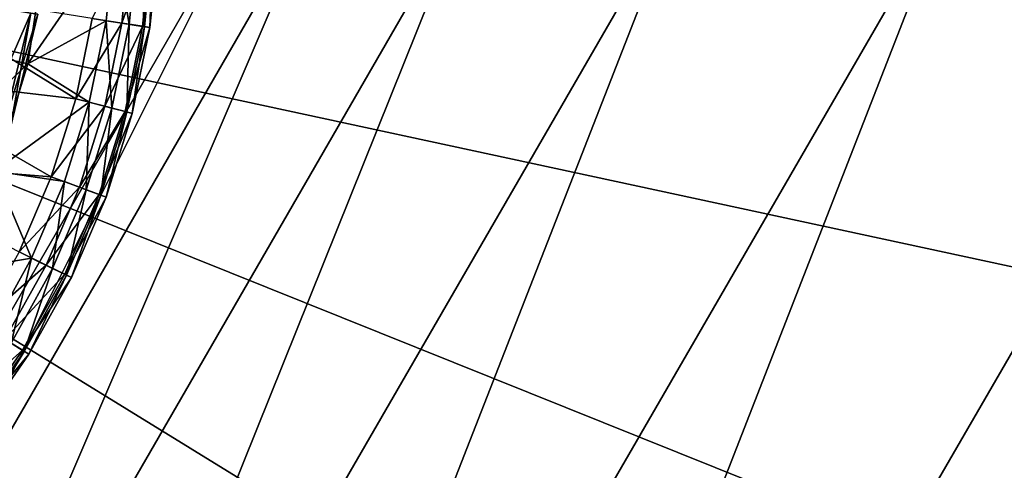
# Model space of a CAD drawing. Extents: x -188 to 188, y -149 to 32.
# Drawn here: x -100 to -87, y -8 to -2 of the extents above; entities that cross this region are included whole.
import ezdxf

# ---------------------------------------------------------------- set-up
doc = ezdxf.new("R2010")
doc.units = 0
doc.header["$MEASUREMENT"] = 0
for name, color, linetype in [('L12', 7, 'Continuous'), ('L6', 7, 'Continuous'), ('L7', 7, 'Continuous')]:
    doc.layers.add(name, color=color, linetype=linetype)

msp = doc.modelspace()

# ---------------------------------------------------------------- linework, layer by layer
at = {"layer": 'L12', "color": 7}
for points in [[(-97.29829, -0.000008, 43), (-103.6491, 10.99999, 43), (-103.6491, -11.00001, 43)], [(-95.36915, -26.19043), (-100.0058, -28.28633), (-110, -0.000008)], [(-110, -0.000008), (-100.0058, -28.28633), (-104.93, -29.56848)], [(-84.45413, -15.72923), (-87.47983, -19.82025), (-110, -0.000008)], [(-110, -0.000008), (-87.47983, -19.82025), (-91.1534, -23.34108)], [(-110, -0.000008), (-91.1534, -23.34108), (-95.36915, -26.19043)], [(-80.02703, -1.273244), (-80.67334, -6.320387), (-110, -0.000008)], [(-110, -0.000008), (-80.67334, -6.320387), (-82.16333, -11.1857)], [(-110, -0.000008), (-82.16333, -11.1857), (-84.45413, -15.72923)], [(-103.1949, -11.78674, 38.23243), (-97.29829, -0.000008, 43), (-103.6491, -11.00001, 43)], [(-102.188, -13.53073, 31.36504), (-96.3878, -0.000008, 38.22355), (-103.1949, -11.78674, 38.23243)], [(-103.1949, -11.78674, 38.23243), (-96.3878, -0.000008, 38.22355), (-97.29829, -0.000008, 43)], [(-100.7855, -15.96002, 24.70912), (-94.36845, -0.000008, 31.34368), (-102.188, -13.53073, 31.36504)], [(-102.188, -13.53073, 31.36504), (-94.36845, -0.000008, 31.34368), (-96.3878, -0.000008, 38.22355)], [(-99.00165, -19.0497, 18.33288), (-91.55491, -0.000008, 24.67631), (-100.7855, -15.96002, 24.70912)], [(-100.7855, -15.96002, 24.70912), (-91.55491, -0.000008, 24.67631), (-94.36845, -0.000008, 31.34368)], [(-96.85481, -22.76814, 12.30164), (-87.97611, -0.000008, 18.28999), (-99.00165, -19.0497, 18.33288)], [(-99.00165, -19.0497, 18.33288), (-87.97611, -0.000008, 18.28999), (-91.55491, -0.000008, 24.67631)], [(-92.91456, -24.65944, 6.619677), (-83.66885, -0.000008, 12.25041), (-96.85481, -22.76814, 12.30164)], [(-96.85481, -22.76814, 12.30164), (-83.66885, -0.000008, 12.25041), (-87.97611, -0.000008, 18.28999)], [(-92.91456, -24.65944, 6.619677), (-80.10158, -2.466721, 6.619677), (-83.66885, -0.000008, 12.25041)], [(-86.61879, -14.51333, 6.178114), (-80.10158, -2.466721, 6.619677), (-92.91456, -24.65944, 6.619677)]]:
    msp.add_3dface(points, dxfattribs=at)
at = {"layer": 'L6', "color": 7}
for points in [[(-100.0341, -0.74684, 50.2556), (-99.10386, -0.552589, 50.77263), (-100.2567, -2.223838, 50.2556)], [(-100.2567, -2.223838, 50.2556), (-99.10386, -0.552589, 50.77263), (-99.21567, -1.652098, 50.77263)], [(-98.89014, -0.563428, 67.99167), (-99.39994, -1.62387, 68.18501), (-99.00415, -1.684503, 67.99167)], [(-99.10386, -0.552589, 50.77263), (-98.90833, -1.699181, 50.99179), (-99.21567, -1.652098, 50.77263)], [(-99.10386, -0.552589, 50.77263), (-98.79334, -0.568338, 50.99179), (-98.90833, -1.699181, 50.99179)], [(-98.61349, -0.577459, 67.64387), (-98.89014, -0.563428, 67.99167), (-99.00415, -1.684503, 67.99167)], [(-98.61349, -0.577459, 67.64387), (-99.00415, -1.684503, 67.99167), (-98.73033, -1.726451, 67.64387)], [(-98.79334, -0.568338, 50.99179), (-98.70413, -1.730463, 51.3112), (-98.90833, -1.699181, 50.99179)], [(-98.79334, -0.568338, 50.99179), (-98.58702, -0.578801, 51.3112), (-98.70413, -1.730463, 51.3112)], [(-98.51476, -0.582465, 67.21035), (-98.61349, -0.577459, 67.64387), (-98.73033, -1.726451, 67.64387)], [(-98.51476, -0.582465, 67.21035), (-98.73033, -1.726451, 67.64387), (-98.63261, -1.741419, 67.21035)], [(-98.58702, -0.578801, 51.3112), (-98.63261, -1.741419, 51.68466), (-98.70413, -1.730463, 51.3112)], [(-98.58702, -0.578801, 51.3112), (-98.51476, -0.582465, 51.68466), (-98.63261, -1.741419, 51.68466)], [(-98.51476, -0.582465, 51.68466), (-98.51476, -0.582465, 67.21035), (-98.63261, -1.741419, 51.68466)], [(-98.63261, -1.741419, 51.68466), (-98.51476, -0.582465, 67.21035), (-98.63261, -1.741419, 67.21035)], [(-100.8393, -0.686501, 49.58107), (-100.0341, -0.74684, 50.2556), (-101.0439, -2.044168, 49.58107)], [(-101.0439, -2.044168, 49.58107), (-100.0341, -0.74684, 50.2556), (-100.2567, -2.223838, 50.2556)], [(-102.2859, -2.379496, 68.71529), (-99.61861, -2.687929, 68.18501), (-102.0174, -1.203187, 68.71529)], [(-102.0174, -1.203187, 68.71529), (-99.61861, -2.687929, 68.18501), (-99.39994, -1.62387, 68.18501)], [(-100.8376, -2.977034, 45.13388), (-100.2171, -1.54946, 44.72835), (-100.4847, -1.507071, 45.13388)], [(-100.8376, -2.977034, 45.13388), (-100.5799, -3.060767, 44.72835), (-100.2171, -1.54946, 44.72835)], [(-100.5799, -3.060767, 43.77165), (-100.4847, -1.507071, 43.36612), (-100.2171, -1.54946, 43.77165)], [(-100.5799, -3.060767, 44.72835), (-100.1231, -1.564345, 44.25), (-100.2171, -1.54946, 44.72835)], [(-100.4894, -3.09017, 44.25), (-100.5799, -3.060767, 43.77165), (-100.2171, -1.54946, 43.77165)], [(-100.5799, -3.060767, 44.72835), (-100.4894, -3.09017, 44.25), (-100.1231, -1.564345, 44.25)], [(-100.4894, -3.09017, 44.25), (-100.2171, -1.54946, 43.77165), (-100.1231, -1.564345, 44.25)], [(-99.21567, -1.652098, 50.77263), (-99.43814, -2.734654, 50.77263), (-100.2567, -2.223838, 50.2556)], [(-99.00415, -1.684503, 67.99167), (-99.39994, -1.62387, 68.18501), (-99.61861, -2.687929, 68.18501)], [(-99.00415, -1.684503, 67.99167), (-99.61861, -2.687929, 68.18501), (-99.23098, -2.788292, 67.99167)], [(-99.21567, -1.652098, 50.77263), (-99.13715, -2.812588, 50.99179), (-99.43814, -2.734654, 50.77263)], [(-98.73033, -1.726451, 67.64387), (-99.00415, -1.684503, 67.99167), (-99.23098, -2.788292, 67.99167)], [(-99.21567, -1.652098, 50.77263), (-98.90833, -1.699181, 50.99179), (-99.13715, -2.812588, 50.99179)], [(-98.90833, -1.699181, 50.99179), (-98.93716, -2.864369, 51.3112), (-99.13715, -2.812588, 50.99179)], [(-98.90833, -1.699181, 50.99179), (-98.70413, -1.730463, 51.3112), (-98.93716, -2.864369, 51.3112)], [(-98.73033, -1.726451, 67.64387), (-99.23098, -2.788292, 67.99167), (-98.96281, -2.857727, 67.64387)], [(-98.63261, -1.741419, 67.21035), (-98.73033, -1.726451, 67.64387), (-98.96281, -2.857727, 67.64387)], [(-98.63261, -1.741419, 67.21035), (-98.96281, -2.857727, 67.64387), (-98.86711, -2.882504, 67.21035)], [(-98.70413, -1.730463, 51.3112), (-98.86711, -2.882504, 51.68466), (-98.93716, -2.864369, 51.3112)], [(-98.70413, -1.730463, 51.3112), (-98.63261, -1.741419, 51.68466), (-98.86711, -2.882504, 51.68466)], [(-98.63261, -1.741419, 51.68466), (-98.63261, -1.741419, 67.21035), (-98.86711, -2.882504, 51.68466)], [(-98.86711, -2.882504, 51.68466), (-98.63261, -1.741419, 67.21035), (-98.86711, -2.882504, 67.21035)], [(-101.0439, -2.044168, 49.58107), (-100.2567, -2.223838, 50.2556), (-101.4486, -3.356172, 49.58107)], [(-100.2567, -2.223838, 50.2556), (-100.697, -3.651158, 50.2556), (-101.4486, -3.356172, 49.58107)], [(-100.2567, -2.223838, 50.2556), (-99.43814, -2.734654, 50.77263), (-100.697, -3.651158, 50.2556)], [(-102.7267, -3.502652, 68.71529), (-99.9438, -3.724407, 68.18501), (-102.2859, -2.379496, 68.71529)], [(-102.2859, -2.379496, 68.71529), (-99.9438, -3.724407, 68.18501), (-99.61861, -2.687929, 68.18501)], [(-99.43814, -2.734654, 50.77263), (-99.76899, -3.789148, 50.77263), (-100.697, -3.651158, 50.2556)], [(-99.23098, -2.788292, 67.99167), (-99.61861, -2.687929, 68.18501), (-99.9438, -3.724407, 68.18501)], [(-99.43814, -2.734654, 50.77263), (-99.47742, -3.897134, 50.99179), (-99.76899, -3.789148, 50.77263)], [(-99.43814, -2.734654, 50.77263), (-99.13715, -2.812588, 50.99179), (-99.47742, -3.897134, 50.99179)], [(-99.23098, -2.788292, 67.99167), (-99.9438, -3.724407, 68.18501), (-99.56832, -3.86347, 67.99167)], [(-98.96281, -2.857727, 67.64387), (-99.23098, -2.788292, 67.99167), (-99.56832, -3.86347, 67.99167)], [(-98.96281, -2.857727, 67.64387), (-99.56832, -3.86347, 67.99167), (-99.30855, -3.959679, 67.64387)], [(-99.13715, -2.812588, 50.99179), (-99.2837, -3.968882, 51.3112), (-99.47742, -3.897134, 50.99179)], [(-98.86711, -2.882504, 67.21035), (-98.96281, -2.857727, 67.64387), (-99.30855, -3.959679, 67.64387)], [(-99.13715, -2.812588, 50.99179), (-98.93716, -2.864369, 51.3112), (-99.2837, -3.968882, 51.3112)], [(-98.93716, -2.864369, 51.3112), (-99.21585, -3.99401, 51.68466), (-99.2837, -3.968882, 51.3112)], [(-98.93716, -2.864369, 51.3112), (-98.86711, -2.882504, 51.68466), (-99.21585, -3.99401, 51.68466)], [(-98.86711, -2.882504, 67.21035), (-99.30855, -3.959679, 67.64387), (-99.21585, -3.99401, 67.21035)], [(-98.86711, -2.882504, 51.68466), (-98.86711, -2.882504, 67.21035), (-99.21585, -3.99401, 51.68466)], [(-99.21585, -3.99401, 51.68466), (-98.86711, -2.882504, 67.21035), (-99.21585, -3.99401, 67.21035)], [(-102.7267, -3.502652, 68.71529), (-100.3722, -4.722667, 68.18501), (-99.9438, -3.724407, 68.18501)], [(-100.697, -3.651158, 50.2556), (-100.2048, -4.804761, 50.77263), (-101.3451, -4.996918, 50.2556)], [(-100.697, -3.651158, 50.2556), (-99.76899, -3.789148, 50.77263), (-100.2048, -4.804761, 50.77263)], [(-99.56832, -3.86347, 67.99167), (-99.9438, -3.724407, 68.18501), (-100.3722, -4.722667, 68.18501)], [(-99.76899, -3.789148, 50.77263), (-99.92568, -4.941691, 50.99179), (-100.2048, -4.804761, 50.77263)], [(-99.76899, -3.789148, 50.77263), (-99.47742, -3.897134, 50.99179), (-99.92568, -4.941691, 50.99179)], [(-99.56832, -3.86347, 67.99167), (-100.3722, -4.722667, 68.18501), (-100.0127, -4.899004, 67.99167)], [(-99.30855, -3.959679, 67.64387), (-99.56832, -3.86347, 67.99167), (-100.0127, -4.899004, 67.99167)], [(-99.47742, -3.897134, 50.99179), (-99.7402, -5.03267, 51.3112), (-99.92568, -4.941691, 50.99179)], [(-99.47742, -3.897134, 50.99179), (-99.2837, -3.968882, 51.3112), (-99.7402, -5.03267, 51.3112)], [(-99.30855, -3.959679, 67.64387), (-100.0127, -4.899004, 67.99167), (-99.764, -5.020999, 67.64387)], [(-99.21585, -3.99401, 67.21035), (-99.30855, -3.959679, 67.64387), (-99.764, -5.020999, 67.64387)], [(-99.21585, -3.99401, 67.21035), (-99.764, -5.020999, 67.64387), (-99.67525, -5.064533, 67.21035)], [(-99.2837, -3.968882, 51.3112), (-99.67525, -5.064533, 51.68466), (-99.7402, -5.03267, 51.3112)], [(-99.2837, -3.968882, 51.3112), (-99.21585, -3.99401, 51.68466), (-99.67525, -5.064533, 51.68466)], [(-99.21585, -3.99401, 51.68466), (-99.21585, -3.99401, 67.21035), (-99.67525, -5.064533, 51.68466)], [(-99.67525, -5.064533, 51.68466), (-99.21585, -3.99401, 67.21035), (-99.67525, -5.064533, 67.21035)], [(-101.3451, -4.996918, 50.2556), (-100.2048, -4.804761, 50.77263), (-100.7412, -5.77107, 50.77263)], [(-100.0127, -4.899004, 67.99167), (-100.3722, -4.722667, 68.18501), (-100.8994, -5.672466, 68.18501)], [(-100.2048, -4.804761, 50.77263), (-100.4773, -5.935539, 50.99179), (-100.7412, -5.77107, 50.77263)], [(-100.2048, -4.804761, 50.77263), (-99.92568, -4.941691, 50.99179), (-100.4773, -5.935539, 50.99179)], [(-100.0127, -4.899004, 67.99167), (-100.8994, -5.672466, 68.18501), (-100.5596, -5.884267, 67.99167)], [(-99.764, -5.020999, 67.64387), (-100.0127, -4.899004, 67.99167), (-100.5596, -5.884267, 67.99167)], [(-99.92568, -4.941691, 50.99179), (-100.302, -6.044815, 51.3112), (-100.4773, -5.935539, 50.99179)], [(-99.92568, -4.941691, 50.99179), (-99.7402, -5.03267, 51.3112), (-100.302, -6.044815, 51.3112)], [(-99.764, -5.020999, 67.64387), (-100.5596, -5.884267, 67.99167), (-100.3245, -6.030797, 67.64387)], [(-99.67525, -5.064533, 67.21035), (-99.764, -5.020999, 67.64387), (-100.3245, -6.030797, 67.64387)], [(-99.67525, -5.064533, 67.21035), (-100.3245, -6.030797, 67.64387), (-100.2406, -6.083086, 67.21035)], [(-99.7402, -5.03267, 51.3112), (-100.2406, -6.083086, 51.68466), (-100.302, -6.044815, 51.3112)], [(-99.7402, -5.03267, 51.3112), (-99.67525, -5.064533, 51.68466), (-100.2406, -6.083086, 51.68466)], [(-99.67525, -5.064533, 51.68466), (-99.67525, -5.064533, 67.21035), (-100.2406, -6.083086, 51.68466)], [(-100.2406, -6.083086, 51.68466), (-99.67525, -5.064533, 67.21035), (-100.2406, -6.083086, 67.21035)], [(-100.3245, -6.030797, 67.64387), (-100.5596, -5.884267, 67.99167), (-101.2033, -6.809149, 67.99167)], [(-100.4773, -5.935539, 50.99179), (-100.302, -6.044815, 51.3112), (-100.9633, -6.994932, 51.3112)], [(-100.3245, -6.030797, 67.64387), (-101.2033, -6.809149, 67.99167), (-100.9842, -6.978711, 67.64387)], [(-100.2406, -6.083086, 67.21035), (-100.3245, -6.030797, 67.64387), (-100.9842, -6.978711, 67.64387)], [(-100.2406, -6.083086, 67.21035), (-100.9842, -6.978711, 67.64387), (-100.9061, -7.039219, 67.21035)], [(-100.302, -6.044815, 51.3112), (-100.9061, -7.039219, 51.68466), (-100.9633, -6.994932, 51.3112)], [(-100.302, -6.044815, 51.3112), (-100.2406, -6.083086, 51.68466), (-100.9061, -7.039219, 51.68466)], [(-100.2406, -6.083086, 51.68466), (-100.2406, -6.083086, 67.21035), (-100.9061, -7.039219, 51.68466)], [(-100.9061, -7.039219, 51.68466), (-100.2406, -6.083086, 67.21035), (-100.9061, -7.039219, 67.21035)]]:
    msp.add_3dface(points, dxfattribs=at)
at = {"layer": 'L7', "color": 7}
for points in [[(-100.0341, -0.74684, 50.2556), (-99.10386, -0.552589, 50.77263), (-100.2567, -2.223838, 50.2556)], [(-100.2567, -2.223838, 50.2556), (-99.10386, -0.552589, 50.77263), (-99.21567, -1.652098, 50.77263)], [(-98.89014, -0.563428, 67.99167), (-99.39994, -1.62387, 68.18501), (-99.00415, -1.684503, 67.99167)], [(-99.10386, -0.552589, 50.77263), (-98.90833, -1.699181, 50.99179), (-99.21567, -1.652098, 50.77263)], [(-99.10386, -0.552589, 50.77263), (-98.79334, -0.568338, 50.99179), (-98.90833, -1.699181, 50.99179)], [(-98.61349, -0.577459, 67.64387), (-98.89014, -0.563428, 67.99167), (-99.00415, -1.684503, 67.99167)], [(-98.61349, -0.577459, 67.64387), (-99.00415, -1.684503, 67.99167), (-98.73033, -1.726451, 67.64387)], [(-98.79334, -0.568338, 50.99179), (-98.70413, -1.730463, 51.3112), (-98.90833, -1.699181, 50.99179)], [(-98.79334, -0.568338, 50.99179), (-98.58702, -0.578801, 51.3112), (-98.70413, -1.730463, 51.3112)], [(-98.51476, -0.582465, 67.21035), (-98.61349, -0.577459, 67.64387), (-98.73033, -1.726451, 67.64387)], [(-98.51476, -0.582465, 67.21035), (-98.73033, -1.726451, 67.64387), (-98.63261, -1.741419, 67.21035)], [(-98.58702, -0.578801, 51.3112), (-98.63261, -1.741419, 51.68466), (-98.70413, -1.730463, 51.3112)], [(-98.58702, -0.578801, 51.3112), (-98.51476, -0.582465, 51.68466), (-98.63261, -1.741419, 51.68466)], [(-98.51476, -0.582465, 51.68466), (-98.51476, -0.582465, 67.21035), (-98.63261, -1.741419, 51.68466)], [(-98.63261, -1.741419, 51.68466), (-98.51476, -0.582465, 67.21035), (-98.63261, -1.741419, 67.21035)], [(-100.8393, -0.686501, 49.58107), (-100.0341, -0.74684, 50.2556), (-101.0439, -2.044168, 49.58107)], [(-101.0439, -2.044168, 49.58107), (-100.0341, -0.74684, 50.2556), (-100.2567, -2.223838, 50.2556)], [(-102.2859, -2.379496, 68.71529), (-99.61861, -2.687929, 68.18501), (-102.0174, -1.203187, 68.71529)], [(-99.61861, -2.687929, 68.18501), (-99.39994, -1.62387, 68.18501), (-102.0174, -1.203187, 68.71529)], [(-100.8376, -2.977034, 45.13388), (-100.2171, -1.54946, 44.72835), (-100.4847, -1.507071, 45.13388)], [(-100.8376, -2.977034, 45.13388), (-100.5799, -3.060767, 44.72835), (-100.2171, -1.54946, 44.72835)], [(-100.5799, -3.060767, 43.77165), (-100.4847, -1.507071, 43.36612), (-100.2171, -1.54946, 43.77165)], [(-100.5799, -3.060767, 44.72835), (-100.1231, -1.564345, 44.25), (-100.2171, -1.54946, 44.72835)], [(-100.4894, -3.09017, 44.25), (-100.5799, -3.060767, 43.77165), (-100.2171, -1.54946, 43.77165)], [(-100.5799, -3.060767, 44.72835), (-100.4894, -3.09017, 44.25), (-100.1231, -1.564345, 44.25)], [(-100.4894, -3.09017, 44.25), (-100.2171, -1.54946, 43.77165), (-100.1231, -1.564345, 44.25)], [(-99.21567, -1.652098, 50.77263), (-99.43814, -2.734654, 50.77263), (-100.2567, -2.223838, 50.2556)], [(-99.00415, -1.684503, 67.99167), (-99.39994, -1.62387, 68.18501), (-99.61861, -2.687929, 68.18501)], [(-99.00415, -1.684503, 67.99167), (-99.61861, -2.687929, 68.18501), (-99.23098, -2.788292, 67.99167)], [(-99.21567, -1.652098, 50.77263), (-99.13715, -2.812588, 50.99179), (-99.43814, -2.734654, 50.77263)], [(-98.73033, -1.726451, 67.64387), (-99.00415, -1.684503, 67.99167), (-99.23098, -2.788292, 67.99167)], [(-99.21567, -1.652098, 50.77263), (-98.90833, -1.699181, 50.99179), (-99.13715, -2.812588, 50.99179)], [(-98.90833, -1.699181, 50.99179), (-98.93716, -2.864369, 51.3112), (-99.13715, -2.812588, 50.99179)], [(-98.90833, -1.699181, 50.99179), (-98.70413, -1.730463, 51.3112), (-98.93716, -2.864369, 51.3112)], [(-98.73033, -1.726451, 67.64387), (-99.23098, -2.788292, 67.99167), (-98.96281, -2.857727, 67.64387)], [(-98.63261, -1.741419, 67.21035), (-98.73033, -1.726451, 67.64387), (-98.96281, -2.857727, 67.64387)], [(-98.63261, -1.741419, 67.21035), (-98.96281, -2.857727, 67.64387), (-98.86711, -2.882504, 67.21035)], [(-98.70413, -1.730463, 51.3112), (-98.86711, -2.882504, 51.68466), (-98.93716, -2.864369, 51.3112)], [(-98.70413, -1.730463, 51.3112), (-98.63261, -1.741419, 51.68466), (-98.86711, -2.882504, 51.68466)], [(-98.63261, -1.741419, 51.68466), (-98.63261, -1.741419, 67.21035), (-98.86711, -2.882504, 51.68466)], [(-98.86711, -2.882504, 51.68466), (-98.63261, -1.741419, 67.21035), (-98.86711, -2.882504, 67.21035)], [(-101.0439, -2.044168, 49.58107), (-100.2567, -2.223838, 50.2556), (-101.4486, -3.356172, 49.58107)], [(-100.2567, -2.223838, 50.2556), (-100.697, -3.651158, 50.2556), (-101.4486, -3.356172, 49.58107)], [(-100.2567, -2.223838, 50.2556), (-99.43814, -2.734654, 50.77263), (-100.697, -3.651158, 50.2556)], [(-99.9438, -3.724407, 68.18501), (-102.2859, -2.379496, 68.71529), (-102.7267, -3.502652, 68.71529)], [(-99.9438, -3.724407, 68.18501), (-99.61861, -2.687929, 68.18501), (-102.2859, -2.379496, 68.71529)], [(-99.43814, -2.734654, 50.77263), (-99.76899, -3.789148, 50.77263), (-100.697, -3.651158, 50.2556)], [(-99.23098, -2.788292, 67.99167), (-99.61861, -2.687929, 68.18501), (-99.9438, -3.724407, 68.18501)], [(-99.43814, -2.734654, 50.77263), (-99.47742, -3.897134, 50.99179), (-99.76899, -3.789148, 50.77263)], [(-99.43814, -2.734654, 50.77263), (-99.13715, -2.812588, 50.99179), (-99.47742, -3.897134, 50.99179)], [(-99.23098, -2.788292, 67.99167), (-99.9438, -3.724407, 68.18501), (-99.56832, -3.86347, 67.99167)], [(-98.96281, -2.857727, 67.64387), (-99.23098, -2.788292, 67.99167), (-99.56832, -3.86347, 67.99167)], [(-98.96281, -2.857727, 67.64387), (-99.56832, -3.86347, 67.99167), (-99.30855, -3.959679, 67.64387)], [(-99.13715, -2.812588, 50.99179), (-99.2837, -3.968882, 51.3112), (-99.47742, -3.897134, 50.99179)], [(-98.86711, -2.882504, 67.21035), (-98.96281, -2.857727, 67.64387), (-99.30855, -3.959679, 67.64387)], [(-99.13715, -2.812588, 50.99179), (-98.93716, -2.864369, 51.3112), (-99.2837, -3.968882, 51.3112)], [(-98.93716, -2.864369, 51.3112), (-99.21585, -3.99401, 51.68466), (-99.2837, -3.968882, 51.3112)], [(-98.93716, -2.864369, 51.3112), (-98.86711, -2.882504, 51.68466), (-99.21585, -3.99401, 51.68466)], [(-98.86711, -2.882504, 67.21035), (-99.30855, -3.959679, 67.64387), (-99.21585, -3.99401, 67.21035)], [(-98.86711, -2.882504, 51.68466), (-98.86711, -2.882504, 67.21035), (-99.21585, -3.99401, 51.68466)], [(-99.21585, -3.99401, 51.68466), (-98.86711, -2.882504, 67.21035), (-99.21585, -3.99401, 67.21035)], [(-102.7267, -3.502652, 68.71529), (-100.3722, -4.722667, 68.18501), (-99.9438, -3.724407, 68.18501)], [(-100.697, -3.651158, 50.2556), (-100.2048, -4.804761, 50.77263), (-101.3451, -4.996918, 50.2556)], [(-100.697, -3.651158, 50.2556), (-99.76899, -3.789148, 50.77263), (-100.2048, -4.804761, 50.77263)], [(-99.56832, -3.86347, 67.99167), (-99.9438, -3.724407, 68.18501), (-100.3722, -4.722667, 68.18501)], [(-99.76899, -3.789148, 50.77263), (-99.92568, -4.941691, 50.99179), (-100.2048, -4.804761, 50.77263)], [(-99.76899, -3.789148, 50.77263), (-99.47742, -3.897134, 50.99179), (-99.92568, -4.941691, 50.99179)], [(-99.56832, -3.86347, 67.99167), (-100.3722, -4.722667, 68.18501), (-100.0127, -4.899004, 67.99167)], [(-99.30855, -3.959679, 67.64387), (-99.56832, -3.86347, 67.99167), (-100.0127, -4.899004, 67.99167)], [(-99.47742, -3.897134, 50.99179), (-99.7402, -5.03267, 51.3112), (-99.92568, -4.941691, 50.99179)], [(-99.47742, -3.897134, 50.99179), (-99.2837, -3.968882, 51.3112), (-99.7402, -5.03267, 51.3112)], [(-99.30855, -3.959679, 67.64387), (-100.0127, -4.899004, 67.99167), (-99.764, -5.020999, 67.64387)], [(-99.21585, -3.99401, 67.21035), (-99.30855, -3.959679, 67.64387), (-99.764, -5.020999, 67.64387)], [(-99.21585, -3.99401, 67.21035), (-99.764, -5.020999, 67.64387), (-99.67525, -5.064533, 67.21035)], [(-99.2837, -3.968882, 51.3112), (-99.67525, -5.064533, 51.68466), (-99.7402, -5.03267, 51.3112)], [(-99.2837, -3.968882, 51.3112), (-99.21585, -3.99401, 51.68466), (-99.67525, -5.064533, 51.68466)], [(-99.21585, -3.99401, 51.68466), (-99.21585, -3.99401, 67.21035), (-99.67525, -5.064533, 51.68466)], [(-99.67525, -5.064533, 51.68466), (-99.21585, -3.99401, 67.21035), (-99.67525, -5.064533, 67.21035)], [(-101.3451, -4.996918, 50.2556), (-100.2048, -4.804761, 50.77263), (-100.7412, -5.77107, 50.77263)], [(-100.0127, -4.899004, 67.99167), (-100.3722, -4.722667, 68.18501), (-100.8994, -5.672466, 68.18501)], [(-100.2048, -4.804761, 50.77263), (-100.4773, -5.935539, 50.99179), (-100.7412, -5.77107, 50.77263)], [(-100.2048, -4.804761, 50.77263), (-99.92568, -4.941691, 50.99179), (-100.4773, -5.935539, 50.99179)], [(-100.0127, -4.899004, 67.99167), (-100.8994, -5.672466, 68.18501), (-100.5596, -5.884267, 67.99167)], [(-99.764, -5.020999, 67.64387), (-100.0127, -4.899004, 67.99167), (-100.5596, -5.884267, 67.99167)], [(-99.92568, -4.941691, 50.99179), (-100.302, -6.044815, 51.3112), (-100.4773, -5.935539, 50.99179)], [(-99.92568, -4.941691, 50.99179), (-99.7402, -5.03267, 51.3112), (-100.302, -6.044815, 51.3112)], [(-99.764, -5.020999, 67.64387), (-100.5596, -5.884267, 67.99167), (-100.3245, -6.030797, 67.64387)], [(-99.67525, -5.064533, 67.21035), (-99.764, -5.020999, 67.64387), (-100.3245, -6.030797, 67.64387)], [(-99.67525, -5.064533, 67.21035), (-100.3245, -6.030797, 67.64387), (-100.2406, -6.083086, 67.21035)], [(-99.7402, -5.03267, 51.3112), (-100.2406, -6.083086, 51.68466), (-100.302, -6.044815, 51.3112)], [(-99.7402, -5.03267, 51.3112), (-99.67525, -5.064533, 51.68466), (-100.2406, -6.083086, 51.68466)], [(-99.67525, -5.064533, 51.68466), (-99.67525, -5.064533, 67.21035), (-100.2406, -6.083086, 51.68466)], [(-100.2406, -6.083086, 51.68466), (-99.67525, -5.064533, 67.21035), (-100.2406, -6.083086, 67.21035)], [(-100.3245, -6.030797, 67.64387), (-100.5596, -5.884267, 67.99167), (-101.2033, -6.809149, 67.99167)], [(-100.4773, -5.935539, 50.99179), (-100.302, -6.044815, 51.3112), (-100.9633, -6.994932, 51.3112)], [(-100.3245, -6.030797, 67.64387), (-101.2033, -6.809149, 67.99167), (-100.9842, -6.978711, 67.64387)], [(-100.2406, -6.083086, 67.21035), (-100.3245, -6.030797, 67.64387), (-100.9842, -6.978711, 67.64387)], [(-100.2406, -6.083086, 67.21035), (-100.9842, -6.978711, 67.64387), (-100.9061, -7.039219, 67.21035)], [(-100.302, -6.044815, 51.3112), (-100.9061, -7.039219, 51.68466), (-100.9633, -6.994932, 51.3112)], [(-100.302, -6.044815, 51.3112), (-100.2406, -6.083086, 51.68466), (-100.9061, -7.039219, 51.68466)], [(-100.2406, -6.083086, 51.68466), (-100.2406, -6.083086, 67.21035), (-100.9061, -7.039219, 51.68466)], [(-100.9061, -7.039219, 51.68466), (-100.2406, -6.083086, 67.21035), (-100.9061, -7.039219, 67.21035)]]:
    msp.add_3dface(points, dxfattribs=at)

doc.saveas('drawing.dxf')
